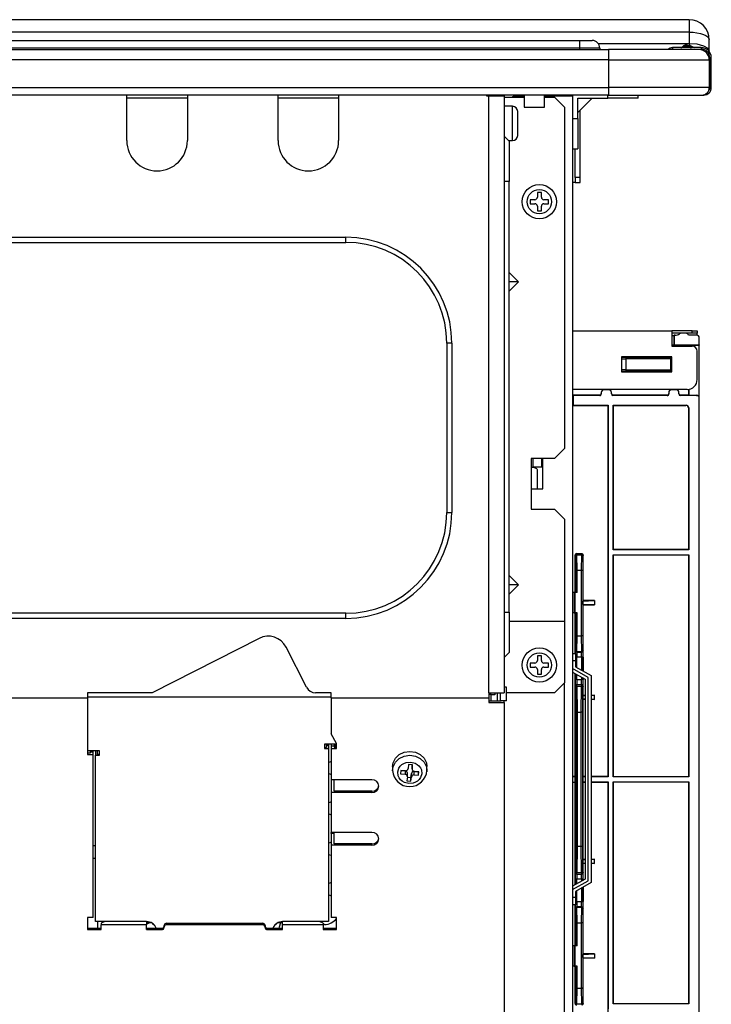
# Model space of a CAD drawing. Extents: x 0 to 410, y 10 to 297.
# Drawn here: x 252 to 271, y 122 to 150 of the extents above; entities that cross this region are included whole.
import ezdxf

# ---------------------------------------------------------------- set-up
doc = ezdxf.new("R2010")
doc.units = 0
doc.layers.add('DEFAULT_1', color=7, linetype='CONTINUOUS')

msp = doc.modelspace()

# ---------------------------------------------------------------- linework, layer by layer
at = {"layer": 'DEFAULT_1'}
for p, q in [((270.47442, 149.72878), (186.04585, 149.72878)), ((270.47442, 149.72858), (270.47442, 149.72878)), ((270.47442, 149.72878), (270.47442, 149.37713)), ((270.47442, 149.37713), (186.04585, 149.37713)), ((232.12913, 149.14087), (267.37199, 149.14087)), ((267.37199, 149.14087), (267.72913, 149.14087)), ((267.37199, 149.14087), (267.37199, 148.92659)), ((270.47442, 149.37713), (270.47442, 149.05752)), ((271.04585, 148.83774), (271.04585, 149.15735)), ((188.33156, 148.8817), (268.1887, 148.8817)), ((267.37199, 148.92659), (232.12913, 148.92659)), ((267.94342, 148.92659), (267.37199, 148.92659)), ((267.37199, 148.92659), (267.37199, 148.8817)), ((267.89876, 149.05752), (270.47442, 149.05752)), ((267.94342, 148.92659), (267.94342, 148.8817)), ((268.1887, 148.8817), (268.1887, 148.59598)), ((270.76013, 148.8817), (268.1887, 148.8817)), ((269.92675, 148.91934), (269.86231, 148.8817)), ((269.94727, 148.8817), (269.94836, 148.88233)), ((269.9988, 148.93884), (269.9988, 148.89598)), ((270.81728, 148.93884), (269.9988, 148.93884)), ((269.9988, 148.89598), (270.81728, 148.89598)), ((270.48054, 148.96741), (270.29686, 148.96741)), ((270.39483, 149.01027), (270.38258, 149.01027)), ((270.81728, 148.93884), (270.81728, 148.89598)), ((268.1887, 148.59598), (188.33156, 148.59598)), ((268.1887, 148.59598), (268.1887, 147.81027)), ((268.1887, 148.59598), (271.04585, 148.59598)), ((271.04585, 148.59598), (271.04585, 147.81027)), ((271.10299, 148.65313), (271.06013, 148.65313)), ((271.06013, 148.65313), (271.06013, 147.81027)), ((271.10299, 147.81027), (271.10299, 148.65313)), ((188.33156, 147.81027), (268.1887, 147.81027)), ((268.1887, 147.81027), (268.1887, 147.59598)), ((271.04585, 147.81027), (268.1887, 147.81027)), ((271.10299, 147.81027), (271.06013, 147.81027)), ((268.1887, 147.59598), (188.33156, 147.59598)), ((254.54585, 147.50578), (254.54585, 147.59598)), ((256.26013, 147.50578), (254.54585, 147.50578)), ((254.54585, 146.30578), (254.54585, 147.50578)), ((256.26013, 147.59598), (256.26013, 147.50578)), ((256.26013, 147.50578), (256.26013, 146.30578)), ((258.83156, 147.50578), (258.83156, 147.59598)), ((260.54585, 147.50578), (258.83156, 147.50578)), ((258.83156, 146.30578), (258.83156, 147.50578)), ((260.54585, 147.59598), (260.54585, 147.50578)), ((260.54585, 147.50578), (260.54585, 146.30578)), ((264.73156, 147.59598), (264.73156, 147.57721)), ((264.73156, 147.57721), (264.80299, 147.57721)), ((264.80299, 130.67721), (264.80299, 147.57721)), ((264.80299, 147.57721), (265.23156, 147.57721)), ((265.00299, 147.59598), (265.00299, 147.57721)), ((265.14585, 147.57721), (265.14585, 147.59598)), ((265.23156, 147.59598), (265.23156, 147.57721)), ((265.23156, 147.57721), (265.23156, 130.67721)), ((265.23156, 147.53435), (265.80299, 147.53435)), ((265.51727, 147.57721), (265.47442, 147.53435)), ((265.51727, 147.57721), (265.80299, 147.57721)), ((265.80299, 147.59598), (265.80299, 147.25313)), ((266.37442, 147.25313), (266.37442, 147.59598)), ((266.37442, 147.57721), (267.17442, 147.57721)), ((266.37442, 147.53435), (266.66013, 147.53435)), ((266.94584, 147.24864), (266.66013, 147.53435)), ((267.0887, 147.57721), (267.0887, 147.59598)), ((267.17442, 147.57721), (267.17442, 147.59598)), ((267.17442, 147.57721), (267.17442, 116.60578)), ((267.31728, 146.93435), (267.31728, 147.50578)), ((267.31728, 147.50578), (268.17442, 147.50578)), ((267.31728, 147.09914), (267.72392, 147.50578)), ((268.17442, 147.50578), (268.17442, 147.59598)), ((269.03156, 147.50578), (268.17442, 147.50578)), ((268.1887, 147.59598), (270.83156, 147.59598)), ((269.03156, 147.50578), (269.03156, 147.59598)), ((270.83156, 147.59598), (270.8887, 147.59598)), ((270.8887, 147.59598), (270.8887, 147.60374)), ((265.47442, 147.27721), (265.23156, 147.27721)), ((265.47442, 146.30578), (265.47442, 147.27721)), ((265.80299, 147.25313), (266.37442, 147.25313)), ((266.94584, 147.24864), (266.94584, 137.5915)), ((267.3887, 145.26288), (267.3887, 147.17057)), ((265.61727, 146.44864), (265.61727, 147.13435)), ((267.17442, 146.93435), (267.31728, 146.93435)), ((267.31728, 146.93435), (267.31728, 146.07721)), ((265.23156, 146.43435), (265.37442, 146.2915)), ((265.36013, 146.30578), (265.47442, 146.30578)), ((265.37442, 146.2915), (265.37442, 145.14864)), ((267.17442, 146.07721), (267.31728, 146.07721)), ((267.24585, 145.26288), (267.24585, 146.07721)), ((267.3887, 145.26288), (267.24585, 145.26288)), ((267.24585, 145.26288), (267.24585, 145.12002)), ((267.3887, 145.12002), (267.3887, 145.26288)), ((265.37442, 145.14864), (265.23156, 145.14864)), ((265.37442, 132.96293), (265.37442, 145.14864)), ((267.24585, 145.12002), (267.17442, 145.12002)), ((267.24585, 145.12002), (267.3887, 145.12002)), ((266.2887, 144.83435), (266.17442, 144.83435)), ((266.17442, 144.83435), (266.17442, 144.70578)), ((266.2887, 144.70578), (266.2887, 144.83435)), ((266.10299, 144.63435), (265.97442, 144.63435)), ((265.97442, 144.63435), (265.97442, 144.52007)), ((265.97442, 144.52007), (266.10299, 144.52007)), ((266.17442, 144.44864), (266.17442, 144.32007)), ((266.2887, 144.32007), (266.2887, 144.44864)), ((266.4887, 144.63435), (266.36013, 144.63435)), ((266.36013, 144.52007), (266.4887, 144.52007)), ((266.4887, 144.52007), (266.4887, 144.63435)), ((266.17442, 144.32007), (266.2887, 144.32007)), ((247.39606, 143.56986), (260.75278, 143.56986)), ((260.75278, 143.427), (260.75278, 143.56986)), ((247.39606, 143.427), (260.75278, 143.427)), ((265.63717, 142.30578), (265.37442, 142.56853)), ((265.37442, 142.04303), (265.63717, 142.30578)), ((265.63717, 142.30578), (265.37442, 142.30578)), ((267.17442, 140.9187), (269.98698, 140.9187)), ((269.98698, 140.9187), (269.98698, 140.49013)), ((270.55841, 140.9187), (269.98698, 140.9187)), ((270.55841, 140.85442), (269.98698, 140.85442)), ((269.98698, 140.79289), (270.0411, 140.79289)), ((270.04608, 140.79788), (270.0411, 140.79289)), ((270.0411, 140.79289), (270.0411, 140.51641)), ((270.04608, 140.79788), (270.04608, 140.52139)), ((270.07469, 140.79788), (270.04608, 140.79788)), ((270.38525, 140.85224), (270.24239, 140.85224)), ((270.68895, 140.79788), (270.45461, 140.79788)), ((270.55841, 140.85442), (270.55841, 140.9187)), ((270.55841, 140.9187), (270.70127, 140.9187)), ((270.70127, 140.85442), (270.55841, 140.85442)), ((270.70127, 140.9187), (270.70127, 140.85442)), ((270.70127, 140.79681), (270.70127, 140.85442)), ((263.60992, 140.56986), (263.60992, 135.78456)), ((263.75278, 140.56986), (263.60992, 140.56986)), ((263.75278, 140.56986), (263.75278, 135.78456)), ((270.0411, 140.51641), (269.98698, 140.51641)), ((270.46343, 140.50095), (269.98698, 140.50095)), ((269.98698, 140.49013), (270.55841, 140.49013)), ((270.04608, 140.52139), (270.0411, 140.51641)), ((270.04608, 140.52139), (270.76037, 140.52139)), ((270.46343, 140.50095), (270.47889, 140.51641)), ((270.46343, 140.49013), (270.46343, 140.50095)), ((270.47889, 140.51641), (270.75538, 140.51641)), ((270.47889, 140.49013), (270.47889, 140.51641)), ((270.76037, 140.52139), (270.75538, 140.51641)), ((270.75538, 139.04854), (270.75538, 140.51641)), ((270.76037, 140.52139), (270.76037, 140.72646)), ((269.98698, 140.19013), (268.55841, 140.19013)), ((268.55841, 140.19013), (268.55841, 139.76156)), ((268.57845, 140.19013), (268.57845, 140.18786)), ((268.57845, 140.18786), (268.59123, 140.17507)), ((268.77772, 140.18786), (268.57845, 140.18786)), ((268.77772, 140.18786), (268.77772, 140.19013)), ((268.77772, 140.18162), (268.77772, 140.18786)), ((269.07772, 140.18162), (268.77772, 140.18162)), ((269.07772, 140.19013), (269.07772, 140.18786)), ((269.07772, 140.18786), (269.07772, 140.18162)), ((269.42057, 140.18786), (269.07772, 140.18786)), ((269.42057, 140.18786), (269.42057, 140.19013)), ((269.42057, 140.18162), (269.42057, 140.18786)), ((269.72058, 140.18162), (269.42057, 140.18162)), ((269.72058, 140.19013), (269.72058, 140.18786)), ((269.72058, 140.18786), (269.72058, 140.18162)), ((269.91985, 140.18786), (269.72058, 140.18786)), ((269.90322, 140.17123), (269.91985, 140.18786)), ((269.91985, 140.18786), (269.91985, 140.19013)), ((269.98698, 139.76156), (269.98698, 140.19013)), ((270.70127, 139.54727), (270.70127, 140.34727)), ((268.677, 140.13051), (268.677, 139.8181)), ((269.94526, 140.1283), (268.677, 140.13051)), ((268.68127, 140.17337), (269.90322, 140.17123)), ((269.9627, 140.14501), (269.94526, 140.12757)), ((269.94526, 140.12757), (269.94526, 140.1283)), ((269.94526, 140.12757), (269.94526, 139.82104)), ((269.9627, 139.80361), (269.9627, 140.14501)), ((269.9627, 140.14501), (269.98698, 140.14501)), ((268.55841, 139.76156), (269.98698, 139.76156)), ((268.59123, 139.77354), (268.57925, 139.76156)), ((268.677, 139.8181), (269.94526, 139.82031)), ((269.90322, 139.77738), (268.68127, 139.77525)), ((268.77772, 139.76699), (269.07772, 139.76699)), ((268.77772, 139.76156), (268.77772, 139.76699)), ((269.07772, 139.76699), (269.07772, 139.76156)), ((269.42057, 139.76699), (269.72058, 139.76699)), ((269.42057, 139.76156), (269.42057, 139.76699)), ((269.72058, 139.76699), (269.72058, 139.76156)), ((269.91904, 139.76156), (269.90322, 139.77738)), ((269.94526, 139.82031), (269.94526, 139.82104)), ((269.94526, 139.82104), (269.9627, 139.80361)), ((269.9627, 139.80361), (269.98698, 139.80361)), ((270.41555, 139.26156), (267.17442, 139.26156)), ((267.17442, 139.10762), (267.94413, 139.10762)), ((267.17442, 139.09714), (267.18698, 139.09714)), ((267.18698, 139.09316), (267.18698, 139.09714)), ((267.18698, 139.09316), (267.18698, 138.81742)), ((267.94413, 139.09316), (267.18698, 139.09316)), ((267.94413, 139.09316), (267.94413, 139.10762)), ((267.98699, 139.17905), (267.98699, 139.13602)), ((268.20128, 139.25048), (268.05842, 139.25048)), ((268.2727, 139.13602), (268.2727, 139.17905)), ((268.31556, 139.10762), (268.31556, 139.09316)), ((268.31556, 139.10762), (269.85538, 139.10762)), ((269.85538, 139.09316), (268.31556, 139.09316)), ((269.85538, 139.09316), (269.85538, 139.10762)), ((269.89824, 139.17905), (269.89824, 139.13602)), ((270.11252, 139.25048), (269.96967, 139.25048)), ((270.18395, 139.13602), (270.18395, 139.17905)), ((270.22681, 139.10762), (270.22681, 139.09316)), ((270.22681, 139.10762), (270.46967, 139.10762)), ((270.68916, 139.09316), (270.22681, 139.09316)), ((270.46967, 139.10762), (270.46967, 139.26673)), ((270.46967, 139.10762), (270.47889, 139.09839)), ((270.47889, 139.09839), (270.47889, 139.26867)), ((270.47889, 139.09839), (270.68392, 139.09839)), ((270.68642, 139.0959), (270.68392, 139.09839)), ((270.68642, 139.0959), (270.68916, 139.09316)), ((270.73694, 139.07497), (270.73445, 139.07746)), ((270.73968, 139.07222), (270.73694, 139.07497)), ((267.17442, 138.81343), (267.18698, 138.81343)), ((267.17442, 138.80994), (268.16974, 138.80994)), ((267.18698, 138.81742), (268.17722, 138.81742)), ((267.18698, 138.81742), (267.18698, 138.81343)), ((268.16974, 138.80994), (268.17722, 138.81742)), ((268.16974, 138.80994), (268.16974, 128.30609)), ((268.17722, 138.81742), (268.17722, 128.29861)), ((268.32008, 134.72718), (268.32008, 138.81742)), ((268.32008, 138.81742), (270.39152, 138.81742)), ((268.32008, 138.81742), (268.32756, 138.80994)), ((268.32756, 138.80994), (270.38404, 138.80994)), ((268.32756, 134.73466), (268.32756, 138.80994)), ((270.38404, 138.80994), (270.39152, 138.81742)), ((270.76062, 118.48212), (270.76062, 139.02169)), ((270.46294, 138.746), (270.45546, 138.73852)), ((270.45546, 138.73852), (270.45546, 134.73466)), ((270.46294, 138.746), (270.46294, 134.72718)), ((266.66013, 137.30578), (266.94584, 137.5915)), ((266.66013, 137.30578), (266.00299, 137.30578)), ((266.00299, 137.30578), (266.00299, 137.05578)), ((266.04585, 137.30578), (266.04585, 137.05351)), ((266.30299, 137.07721), (266.30299, 137.30578)), ((266.33156, 136.44864), (266.33156, 137.30578)), ((266.00299, 137.05578), (266.00299, 136.44864)), ((266.04585, 137.07721), (266.30299, 137.07721)), ((266.17442, 136.44864), (266.17442, 136.98435)), ((266.00299, 136.44864), (266.00299, 135.87721)), ((266.00299, 136.44864), (266.15145, 136.44864)), ((266.15145, 136.44864), (266.33156, 136.44864)), ((263.60992, 135.78456), (263.75278, 135.78456)), ((266.00299, 135.87721), (266.66013, 135.87721)), ((266.66013, 135.87721), (266.94584, 135.5915)), ((266.94584, 135.5915), (266.94584, 132.6915)), ((267.29649, 134.58094), (267.28602, 134.61585)), ((267.28602, 134.61585), (267.4318, 134.61585)), ((267.4318, 134.61585), (267.42133, 134.58094)), ((268.32756, 134.73466), (268.32008, 134.72718)), ((270.46294, 134.72718), (268.32008, 134.72718)), ((270.45546, 134.73466), (268.32756, 134.73466)), ((270.46294, 134.72718), (270.45546, 134.73466)), ((267.24317, 133.5129), (267.24317, 134.57299)), ((267.24317, 134.57299), (267.25354, 134.5384)), ((267.25354, 134.5384), (267.25566, 134.12736)), ((267.29858, 134.14489), (267.29633, 134.58094)), ((267.29633, 134.58094), (267.29649, 134.58094)), ((267.29649, 134.58094), (267.42133, 134.58094)), ((267.42149, 134.58094), (267.41924, 134.14489)), ((267.46428, 134.5384), (267.46216, 134.12736)), ((267.47465, 134.57299), (267.46428, 134.5384)), ((267.47465, 133.28664), (267.47465, 134.57299)), ((268.32008, 134.58432), (270.46294, 134.58432)), ((268.32008, 128.29861), (268.32008, 134.58432)), ((268.32756, 134.57684), (268.32008, 134.58432)), ((270.45546, 134.57684), (268.32756, 134.57684)), ((268.32756, 128.29861), (268.32756, 134.57684)), ((270.46294, 134.58432), (270.45546, 134.57684)), ((270.45546, 134.57684), (270.45546, 128.29861)), ((270.46294, 134.58432), (270.46294, 128.29861)), ((267.25566, 134.12736), (267.25566, 133.5129)), ((267.29851, 133.5129), (267.29851, 134.14489)), ((267.29858, 134.14489), (267.41924, 134.14489)), ((267.41931, 134.14489), (267.41931, 132.28453)), ((267.46216, 134.12736), (267.46216, 132.30207)), ((265.63717, 133.73435), (265.37442, 133.9971)), ((265.63717, 133.73435), (265.37442, 133.73435)), ((265.37442, 133.47161), (265.63717, 133.73435)), ((267.21864, 133.5129), (267.17442, 133.5129)), ((267.21864, 133.5129), (267.21864, 132.94147)), ((267.24895, 133.5129), (267.21864, 133.5129)), ((267.24895, 132.94147), (267.24895, 133.5129)), ((267.29851, 133.5129), (267.24895, 133.5129)), ((267.46223, 133.27422), (267.47465, 133.28664)), ((267.46223, 133.27422), (267.79069, 133.28664)), ((267.46223, 133.18014), (267.46223, 133.27422)), ((267.79069, 133.28664), (267.47465, 133.28664)), ((267.79069, 133.28664), (267.79069, 133.16772)), ((265.23156, 132.96293), (265.37442, 132.96293)), ((265.37442, 132.96293), (265.37442, 131.82007)), ((267.21864, 132.94147), (267.17442, 132.94147)), ((267.21864, 132.94147), (267.24895, 132.94147)), ((267.24317, 131.7915), (267.24317, 132.94147)), ((267.29851, 132.94147), (267.24895, 132.94147)), ((267.25566, 132.94147), (267.25566, 132.30207)), ((267.29851, 132.28453), (267.29851, 132.94147)), ((267.47465, 133.16772), (267.46223, 133.18014)), ((267.79069, 133.16772), (267.46223, 133.18014)), ((267.47465, 131.29189), (267.47465, 133.16772)), ((267.47465, 133.16772), (267.79069, 133.16772)), ((260.75278, 132.92742), (247.39606, 132.92742)), ((260.75278, 132.78456), (247.39606, 132.78456)), ((260.75278, 132.78456), (260.75278, 132.92742)), ((266.94584, 132.6915), (265.37442, 132.6915)), ((266.94584, 132.6915), (266.94584, 130.96292)), ((258.29098, 132.21779), (255.26743, 130.67721)), ((267.25566, 132.30207), (267.25354, 131.89103)), ((267.29633, 131.84848), (267.29858, 132.28453)), ((267.41924, 132.28453), (267.29858, 132.28453)), ((267.41924, 132.28453), (267.42149, 131.84848)), ((267.46216, 132.30207), (267.46428, 131.89103)), ((259.63779, 130.83321), (259.05955, 131.96806)), ((265.37442, 131.82007), (265.23156, 131.67721)), ((267.25354, 131.89103), (267.24839, 131.87383)), ((267.29124, 131.83098), (267.29649, 131.84848)), ((267.29124, 131.83098), (267.42658, 131.83098)), ((267.29633, 131.84848), (267.29649, 131.84848)), ((267.29649, 131.84848), (267.42133, 131.84848)), ((267.42133, 131.84848), (267.42658, 131.83098)), ((267.46428, 131.89103), (267.46943, 131.87383)), ((266.2887, 131.72007), (266.17442, 131.72007)), ((266.17442, 131.72007), (266.17442, 131.5915)), ((266.2887, 131.5915), (266.2887, 131.72007)), ((267.17442, 131.7915), (267.26013, 131.7915)), ((267.26013, 131.57721), (267.17442, 131.57721)), ((267.26013, 131.7915), (267.26013, 131.57721)), ((267.29029, 131.68815), (267.26013, 131.68815)), ((267.26013, 131.57721), (267.26013, 131.41297)), ((267.42753, 131.68815), (267.29029, 131.68815)), ((267.29029, 131.39595), (267.29029, 131.68815)), ((267.47039, 131.68815), (267.42753, 131.68815)), ((267.42753, 131.68815), (267.42753, 131.31849)), ((267.47039, 131.68815), (267.47039, 131.2943)), ((266.10299, 131.52007), (265.97442, 131.52007)), ((265.97442, 131.52007), (265.97442, 131.40578)), ((265.97442, 131.40578), (266.10299, 131.40578)), ((266.17442, 131.33435), (266.17442, 131.20578)), ((266.2887, 131.20578), (266.2887, 131.33435)), ((266.4887, 131.52007), (266.36013, 131.52007)), ((266.36013, 131.40578), (266.4887, 131.40578)), ((266.4887, 131.40578), (266.4887, 131.52007)), ((267.61727, 131.11297), (267.17442, 131.36293)), ((267.17442, 131.2645), (267.53156, 131.06293)), ((267.26013, 131.41297), (267.70299, 131.16302)), ((266.17442, 131.20578), (266.2887, 131.20578)), ((267.24317, 128.30609), (267.24317, 131.2257)), ((267.24743, 131.22329), (267.24743, 131.05193)), ((267.29029, 131.05193), (267.24743, 131.05193)), ((267.29029, 131.05193), (267.29029, 131.1991)), ((267.29029, 131.05193), (267.42753, 131.05193)), ((267.42753, 131.12164), (267.42753, 131.05193)), ((267.47039, 131.05193), (267.42753, 131.05193)), ((267.47039, 131.09745), (267.47039, 131.05193)), ((267.47465, 130.60807), (267.47465, 131.09504)), ((267.53156, 131.06293), (267.53156, 125.40578)), ((267.61727, 125.35574), (267.61727, 131.11297)), ((267.70299, 131.16302), (267.70299, 125.30569)), ((265.30299, 130.83435), (265.23156, 130.83435)), ((265.30299, 130.67721), (265.30299, 130.83435)), ((266.94584, 130.96292), (266.66013, 130.67721)), ((266.94584, 119.47721), (266.94584, 130.96292)), ((267.24839, 130.86624), (267.26327, 130.81663)), ((267.26327, 130.81663), (267.26688, 130.11489)), ((267.29124, 130.90909), (267.42658, 130.90909)), ((267.30621, 130.85918), (267.29124, 130.90909)), ((267.3098, 130.13242), (267.30606, 130.85918)), ((267.30606, 130.85918), (267.30621, 130.85918)), ((267.4116, 130.85918), (267.30621, 130.85918)), ((267.41176, 130.85918), (267.40802, 130.13242)), ((267.42658, 130.90909), (267.4116, 130.85918)), ((267.45455, 130.81663), (267.45094, 130.11489)), ((267.46943, 130.86624), (267.45455, 130.81663)), ((191.71728, 130.53435), (253.43156, 130.53435)), ((255.26743, 130.67721), (253.43156, 130.67721)), ((253.43156, 130.67721), (253.43156, 130.53435)), ((253.43156, 130.56349), (260.33156, 130.56349)), ((253.43156, 130.53435), (253.43156, 128.93054)), ((260.33156, 130.67721), (259.89236, 130.67721)), ((260.33156, 130.53435), (260.33156, 130.67721)), ((260.33156, 130.53435), (264.80299, 130.53435)), ((260.33156, 130.53435), (260.33156, 129.51368)), ((264.80299, 130.67721), (264.80299, 130.53435)), ((264.80299, 130.67721), (265.23156, 130.67721)), ((264.80299, 130.63435), (264.86013, 130.63435)), ((264.80299, 130.53435), (264.80299, 130.40707)), ((264.80299, 130.44598), (265.14585, 130.44598)), ((264.86013, 130.63435), (264.86013, 130.67721)), ((264.86013, 130.63435), (264.86013, 130.44598)), ((264.97442, 130.62007), (264.86013, 130.62007)), ((264.97442, 130.67721), (264.97442, 130.62007)), ((265.04585, 130.44598), (265.04585, 130.67721)), ((265.13156, 130.44598), (265.13156, 130.67721)), ((265.23156, 130.44598), (265.14585, 130.44598)), ((265.23156, 130.40707), (265.23156, 130.44598)), ((265.30299, 130.44598), (265.23156, 130.44598)), ((266.66013, 130.67721), (265.30299, 130.67721)), ((265.30299, 130.44598), (265.30299, 130.67721)), ((267.45867, 130.59209), (267.47465, 130.60807)), ((267.53156, 130.59554), (267.45867, 130.59209)), ((267.45867, 130.59209), (267.45867, 130.50513)), ((267.47465, 130.48915), (267.45867, 130.50513)), ((267.45867, 130.50513), (267.53156, 130.50168)), ((267.47465, 130.60807), (267.53156, 130.60807)), ((267.47465, 128.30609), (267.47465, 130.48915)), ((267.53156, 130.48915), (267.47465, 130.48915)), ((267.79625, 130.60807), (267.70299, 130.60365)), ((267.70299, 130.60807), (267.79625, 130.60807)), ((267.70299, 130.49356), (267.79625, 130.48915)), ((267.79625, 130.48915), (267.70299, 130.48915)), ((267.79625, 130.48915), (267.79625, 130.60807)), ((264.80299, 130.40707), (265.23156, 130.40707)), ((265.23156, 130.40707), (265.23156, 119.12251)), ((267.26688, 130.11489), (267.26688, 126.33947)), ((267.30974, 126.32194), (267.30974, 130.13242)), ((267.3098, 130.13242), (267.40802, 130.13242)), ((267.40808, 130.13242), (267.40808, 126.32194)), ((267.45094, 130.11489), (267.45094, 126.33947)), ((260.4887, 129.23888), (260.33156, 129.51368)), ((253.77442, 129.03605), (253.43156, 129.03605)), ((253.50299, 129.03605), (253.50299, 129.00188)), ((253.5887, 129.00188), (253.5887, 129.03605)), ((253.66013, 129.03605), (253.66013, 128.90877)), ((253.71728, 128.93471), (253.71728, 129.03605)), ((253.77442, 128.90877), (253.77442, 129.03605)), ((260.14584, 129.22698), (260.14584, 129.0997)), ((260.44585, 129.22698), (260.14584, 129.22698)), ((260.20299, 129.12564), (260.14584, 129.12564)), ((260.14584, 129.0997), (260.26013, 129.0997)), ((260.20299, 129.18401), (260.20299, 129.22698)), ((260.20299, 129.18401), (260.20299, 129.12564)), ((260.26013, 129.18401), (260.20299, 129.18401)), ((260.26013, 129.22698), (260.26013, 129.18401)), ((260.26013, 129.18401), (260.26013, 129.0997)), ((260.26013, 129.0997), (260.26013, 124.19916)), ((260.33156, 129.22698), (260.33156, 129.17021)), ((260.41728, 129.17021), (260.33156, 129.17021)), ((260.33156, 129.17021), (260.33156, 129.09887)), ((260.33156, 129.09887), (260.33156, 128.21243)), ((260.33156, 129.09887), (260.4887, 129.09887)), ((260.41728, 129.22698), (260.41728, 129.17021)), ((260.41728, 129.17021), (260.41728, 129.13778)), ((260.41728, 129.13778), (260.4887, 129.13778)), ((260.4887, 129.09887), (260.4887, 129.23888)), ((253.50299, 128.96945), (253.43156, 128.96945)), ((253.43156, 128.93054), (253.5887, 128.93054)), ((253.50299, 129.00188), (253.50299, 128.96945)), ((253.50299, 129.00188), (253.5887, 129.00188)), ((253.5887, 128.93054), (253.5887, 129.00188)), ((253.5887, 124.31745), (253.5887, 128.93054)), ((253.66013, 124.19916), (253.66013, 128.90877)), ((253.66013, 128.90877), (253.77442, 128.90877)), ((253.77442, 128.93471), (253.71728, 128.93471)), ((262.07442, 128.58687), (262.07442, 128.47661)), ((262.07459, 128.4652), (262.07442, 128.47661)), ((262.30873, 128.48182), (262.29908, 128.38035)), ((262.30826, 128.47694), (262.4272, 128.46797)), ((262.43684, 128.47215), (262.30873, 128.48182)), ((262.52489, 128.64435), (262.51404, 128.5302)), ((262.63877, 128.63576), (262.52489, 128.64435)), ((262.62766, 128.61352), (262.62792, 128.61889)), ((262.62766, 128.61352), (262.62766, 128.51624)), ((262.62792, 128.61889), (262.62959, 128.63645)), ((262.62792, 128.52161), (262.63877, 128.63576)), ((262.62792, 128.52161), (262.62792, 128.61889)), ((263.04584, 128.47661), (263.04412, 128.4401)), ((263.04584, 128.47661), (263.04584, 128.58687)), ((261.4887, 128.21243), (260.33156, 128.21243)), ((260.33156, 128.21243), (260.33156, 127.85602)), ((260.41728, 127.89494), (260.41728, 128.21243)), ((262.29908, 128.38035), (262.4272, 128.37069)), ((262.4272, 128.46797), (262.4272, 128.37069)), ((262.49235, 128.3019), (262.4815, 128.18775)), ((262.49068, 128.28434), (262.59538, 128.27645)), ((262.4926, 128.30727), (262.4926, 128.40455)), ((262.59538, 128.27645), (262.60623, 128.39059)), ((262.59538, 128.17916), (262.60623, 128.29331)), ((262.59538, 128.17916), (262.59538, 128.27645)), ((262.60623, 128.39059), (262.60623, 128.29331)), ((262.68342, 128.35136), (262.68342, 128.44864)), ((262.68342, 128.44864), (262.81154, 128.43898)), ((262.68342, 128.35136), (262.81154, 128.34169)), ((262.82118, 128.44316), (262.69307, 128.45283)), ((262.81154, 128.43898), (262.812, 128.44385)), ((262.81154, 128.34169), (262.82118, 128.44316)), ((262.81154, 128.34169), (262.81154, 128.43898)), ((267.24317, 128.30609), (267.17442, 128.30609)), ((267.24421, 128.3026), (267.17442, 128.3026)), ((267.24421, 128.3026), (267.24317, 128.30609)), ((267.24421, 128.15176), (267.24421, 128.3026)), ((267.47465, 128.30609), (267.47241, 128.29861)), ((267.47241, 128.15575), (267.47241, 128.29861)), ((267.53156, 128.29861), (267.47241, 128.29861)), ((267.53156, 128.30609), (267.47465, 128.30609)), ((268.16974, 128.30609), (267.70299, 128.30609)), ((268.17722, 128.29861), (267.70299, 128.29861)), ((268.17722, 128.29861), (268.16974, 128.30609)), ((270.46294, 128.29861), (268.32008, 128.29861)), ((262.4815, 128.18775), (262.59538, 128.17916)), ((267.17442, 128.15176), (267.24421, 128.15176)), ((267.17442, 128.14827), (267.24317, 128.14827)), ((267.24317, 128.14827), (267.24421, 128.15176)), ((267.24317, 125.24301), (267.24317, 128.14827)), ((267.47241, 128.15575), (267.47465, 128.14827)), ((267.47241, 128.15575), (267.53156, 128.15575)), ((267.47465, 125.96521), (267.47465, 128.14827)), ((267.47465, 128.14827), (267.53156, 128.14827)), ((267.70299, 128.15575), (268.17722, 128.15575)), ((267.70299, 128.14827), (268.16974, 128.14827)), ((268.17722, 128.15575), (268.16974, 128.14827)), ((268.16974, 128.14827), (268.16974, 116.42996)), ((268.17722, 128.15575), (268.17722, 121.72718)), ((268.32008, 128.15575), (270.46294, 128.15575)), ((268.32008, 121.87004), (268.32008, 128.15575)), ((268.32756, 121.87752), (268.32756, 128.15575)), ((270.45546, 128.15575), (270.45546, 121.87752)), ((270.46294, 128.15575), (270.46294, 121.87004)), ((260.33156, 127.85602), (260.33156, 126.72317)), ((261.4887, 127.85602), (260.33156, 127.85602)), ((261.4887, 127.89494), (260.41728, 127.89494)), ((261.4887, 127.85602), (261.4887, 127.89494)), ((261.4887, 126.72317), (260.33156, 126.72317)), ((260.33156, 126.69753), (260.33156, 126.72317)), ((260.41728, 126.69753), (260.33156, 126.69753)), ((260.33156, 126.69753), (260.33156, 126.36677)), ((260.41728, 126.40568), (260.41728, 126.72317)), ((253.66013, 126.34864), (253.5887, 126.34864)), ((260.33156, 126.36677), (260.33156, 124.31745)), ((261.4887, 126.36677), (260.33156, 126.36677)), ((261.4887, 126.40568), (260.41728, 126.40568)), ((261.4887, 126.36677), (261.4887, 126.40568)), ((267.26688, 126.33947), (267.26327, 125.63773)), ((267.30606, 125.59519), (267.3098, 126.32194)), ((267.40802, 126.32194), (267.3098, 126.32194)), ((267.40802, 126.32194), (267.41176, 125.59519)), ((267.45094, 126.33947), (267.45455, 125.63773)), ((253.66013, 125.98415), (253.5887, 125.98415)), ((267.45867, 125.94923), (267.47465, 125.96521)), ((267.53156, 125.95268), (267.45867, 125.94923)), ((267.45867, 125.94923), (267.45867, 125.86227)), ((267.47465, 125.84629), (267.45867, 125.86227)), ((267.45867, 125.86227), (267.53156, 125.85882)), ((267.47465, 125.96521), (267.53156, 125.96521)), ((267.47465, 125.37366), (267.47465, 125.84629)), ((267.53156, 125.84629), (267.47465, 125.84629)), ((267.79625, 125.96521), (267.70299, 125.9608)), ((267.70299, 125.96521), (267.79625, 125.96521)), ((267.70299, 125.85071), (267.79625, 125.84629)), ((267.79625, 125.84629), (267.70299, 125.84629)), ((267.79625, 125.84629), (267.79625, 125.96521)), ((267.26327, 125.63773), (267.24839, 125.58812)), ((267.29124, 125.54527), (267.30621, 125.59519)), ((267.29124, 125.54527), (267.42658, 125.54527)), ((267.30606, 125.59519), (267.30621, 125.59519)), ((267.30621, 125.59519), (267.4116, 125.59519)), ((267.41176, 125.59519), (267.4116, 125.59519)), ((267.4116, 125.59519), (267.42658, 125.54527)), ((267.45455, 125.63773), (267.46943, 125.58812)), ((267.53156, 125.40578), (267.17442, 125.20421)), ((267.17442, 125.10578), (267.61727, 125.35574)), ((267.29029, 125.40243), (267.24743, 125.40243)), ((267.24743, 125.40243), (267.24743, 125.24542)), ((267.70299, 125.30569), (267.26013, 125.05574)), ((267.42753, 125.40243), (267.29029, 125.40243)), ((267.29029, 125.2696), (267.29029, 125.40243)), ((267.47039, 125.40243), (267.42753, 125.40243)), ((267.42753, 125.40243), (267.42753, 125.34707)), ((267.42753, 125.15022), (267.42753, 124.76621)), ((267.47039, 125.40243), (267.47039, 125.37126)), ((267.47039, 125.17441), (267.47039, 124.76621)), ((267.47465, 123.28664), (267.47465, 125.17681)), ((267.17442, 124.8915), (267.26013, 124.8915)), ((267.26013, 125.05574), (267.26013, 124.8915)), ((267.26013, 124.8915), (267.26013, 124.67721)), ((267.29029, 124.76621), (267.29029, 125.07275)), ((267.26013, 124.67721), (267.17442, 124.67721)), ((267.24317, 123.51289), (267.24317, 124.67721)), ((267.24839, 124.58053), (267.25354, 124.56333)), ((267.29029, 124.76621), (267.26013, 124.76621)), ((267.29029, 124.76621), (267.42753, 124.76621)), ((267.42658, 124.62338), (267.29124, 124.62338)), ((267.29649, 124.60588), (267.29124, 124.62338)), ((267.29858, 124.16983), (267.29633, 124.60588)), ((267.29649, 124.60588), (267.42133, 124.60588)), ((267.42149, 124.60588), (267.41924, 124.16983)), ((267.42658, 124.62338), (267.42133, 124.60588)), ((267.42753, 124.76621), (267.47039, 124.76621)), ((267.46943, 124.58053), (267.46428, 124.56333)), ((253.5887, 124.31745), (253.43156, 124.31745)), ((253.43156, 124.31745), (253.43156, 123.97378)), ((260.4887, 124.31745), (260.33156, 124.31745)), ((260.4887, 123.97378), (260.4887, 124.31745)), ((267.25354, 124.56333), (267.25566, 124.15229)), ((267.46428, 124.56333), (267.46216, 124.15229)), ((255.10299, 124.19916), (253.66013, 124.19916)), ((253.72422, 124.01269), (253.72422, 124.19916)), ((253.9196, 124.19916), (253.81727, 124.15271)), ((253.81727, 124.15271), (253.81727, 124.11379)), ((253.81727, 123.97378), (253.81727, 124.11379)), ((255.10299, 124.11379), (253.81727, 124.11379)), ((255.10299, 124.19916), (255.10299, 124.11379)), ((255.10299, 124.17362), (255.22772, 124.17362)), ((255.10299, 123.97378), (255.10299, 124.11379)), ((255.27404, 124.1485), (255.33185, 124.09699)), ((255.60299, 124.05015), (255.60299, 124.08906)), ((255.60299, 124.03742), (255.60299, 124.05015)), ((255.67442, 124.15271), (255.67442, 124.11379)), ((255.67442, 124.15271), (258.3887, 124.15271)), ((258.3887, 124.11379), (255.67442, 124.11379)), ((258.3887, 124.11379), (258.3887, 124.15271)), ((258.46013, 124.08906), (258.46013, 124.05015)), ((258.46013, 124.03742), (258.46013, 124.05015)), ((258.73128, 124.09699), (258.78908, 124.1485)), ((258.8354, 124.17362), (258.96013, 124.17362)), ((260.26013, 124.19916), (258.96013, 124.19916)), ((258.96013, 124.11379), (258.96013, 124.19916)), ((258.96013, 123.97378), (258.96013, 124.11379)), ((260.10299, 124.11379), (258.96013, 124.11379)), ((260.10299, 124.15271), (260.00066, 124.19916)), ((260.10299, 124.15271), (260.10299, 124.11379)), ((260.14584, 124.12007), (260.10299, 124.12222)), ((260.10299, 124.11379), (260.10299, 123.97378)), ((267.25566, 124.15229), (267.25566, 123.51289)), ((267.29851, 123.51289), (267.29851, 124.16983)), ((267.29858, 124.16983), (267.41924, 124.16983)), ((267.41931, 124.16983), (267.41931, 122.30947)), ((267.46216, 124.15229), (267.46216, 122.327)), ((253.43156, 124.01269), (253.81727, 124.01269)), ((253.43156, 123.97378), (253.81727, 123.97378)), ((255.10299, 124.01269), (255.53156, 124.01269)), ((255.10299, 123.97378), (255.53156, 123.97378)), ((255.53156, 123.97378), (255.53156, 124.01269)), ((258.53156, 124.01269), (258.53156, 123.97378)), ((258.53156, 124.01269), (258.96013, 124.01269)), ((258.53156, 123.97378), (258.96013, 123.97378)), ((260.10299, 124.01269), (260.4887, 124.01269)), ((260.10299, 123.97378), (260.4887, 123.97378)), ((267.21864, 123.51289), (267.17442, 123.51289)), ((267.21864, 123.51289), (267.21864, 122.94147)), ((267.24895, 123.51289), (267.21864, 123.51289)), ((267.24895, 122.94147), (267.24895, 123.51289)), ((267.29851, 123.51289), (267.24895, 123.51289)), ((267.46223, 123.27422), (267.47465, 123.28664)), ((267.46223, 123.27422), (267.79069, 123.28664)), ((267.46223, 123.18015), (267.46223, 123.27422)), ((267.79069, 123.28664), (267.47465, 123.28664)), ((267.79069, 123.28664), (267.79069, 123.16772)), ((267.21864, 122.94147), (267.17442, 122.94147)), ((267.21864, 122.94147), (267.24895, 122.94147)), ((267.24317, 121.88137), (267.24317, 122.94147)), ((267.29851, 122.94147), (267.24895, 122.94147)), ((267.25566, 122.94147), (267.25566, 122.327)), ((267.29851, 122.30947), (267.29851, 122.94147)), ((267.47465, 123.16772), (267.46223, 123.18015)), ((267.46223, 123.18015), (267.79069, 123.16772)), ((267.47465, 121.88137), (267.47465, 123.16772)), ((267.79069, 123.16772), (267.47465, 123.16772)), ((267.25566, 122.327), (267.25354, 121.91596)), ((267.29633, 121.87342), (267.29858, 122.30947)), ((267.41924, 122.30947), (267.29858, 122.30947)), ((267.41924, 122.30947), (267.42149, 121.87342)), ((267.46216, 122.327), (267.46428, 121.91596)), ((267.25354, 121.91596), (267.24317, 121.88137)), ((267.28602, 121.83851), (267.29649, 121.87342)), ((267.29633, 121.87342), (267.29649, 121.87342)), ((267.29649, 121.87342), (267.42133, 121.87342)), ((267.42133, 121.87342), (267.4318, 121.83851)), ((267.46428, 121.91596), (267.47465, 121.88137)), ((268.32756, 121.87752), (268.32008, 121.87004)), ((270.46294, 121.87004), (268.32008, 121.87004)), ((270.45546, 121.87752), (268.32756, 121.87752)), ((270.46294, 121.87004), (270.45546, 121.87752))]:
    msp.add_line(p, q, dxfattribs=at)
for points in [[(270.47442, 149.37713), (270.5859, 149.37291), (270.6931, 149.3604), (270.79189, 149.34009), (270.87848, 149.31276), (270.94954, 149.27945), (271.00235, 149.24146), (271.03487, 149.20023), (271.04585, 149.15735)], [(269.92675, 148.91934), (269.92716, 148.91863), (269.92839, 148.91652), (269.93039, 148.9131), (269.93308, 148.9085), (269.93635, 148.90289), (269.94009, 148.89649), (269.94415, 148.88955), (269.94836, 148.88233)], [(270.47442, 149.05752), (270.47722, 149.0361), (270.48559, 149.01679), (270.49954, 148.99955), (270.61727, 148.93981), (270.61976, 148.93884)], [(270.47442, 149.05752), (270.6931, 149.04079), (270.87848, 148.99315), (271.00235, 148.92185), (271.04585, 148.83774)], [(268.79149, 140.19013), (268.78608, 140.18868), (268.77772, 140.18786)], [(269.06395, 140.19013), (269.06936, 140.18868), (269.07772, 140.18786)], [(269.43435, 140.19013), (269.42894, 140.18868), (269.42057, 140.18786)], [(269.7068, 140.19013), (269.71222, 140.18868), (269.72058, 140.18786)], [(266.17442, 136.98435), (266.17112, 136.99829), (266.16137, 137.01169), (266.14553, 137.02404), (266.12421, 137.03486), (266.09823, 137.04374), (266.06859, 137.05034), (266.03644, 137.05441), (266.00299, 137.05578)], [(267.29855, 134.14489), (267.29021, 134.14454), (267.28219, 134.14353), (267.27479, 134.14191), (267.2683, 134.13973), (267.26296, 134.13708), (267.25899, 134.13405), (267.25652, 134.13077), (267.25566, 134.12736)], [(267.46216, 134.12736), (267.4613, 134.13077), (267.45883, 134.13405), (267.45486, 134.13708), (267.44952, 134.13973), (267.44303, 134.14191), (267.43563, 134.14353), (267.42761, 134.14454), (267.41927, 134.14489)], [(267.29855, 132.28453), (267.29021, 132.28488), (267.28219, 132.28589), (267.27479, 132.28752), (267.2683, 132.2897), (267.26296, 132.29235), (267.25899, 132.29537), (267.25652, 132.29866), (267.25566, 132.30207)], [(267.46216, 132.30207), (267.4613, 132.29866), (267.45883, 132.29537), (267.45486, 132.29235), (267.44952, 132.2897), (267.44303, 132.28752), (267.43563, 132.28589), (267.42761, 132.28488), (267.41927, 132.28453)], [(267.30977, 130.13242), (267.30143, 130.13207), (267.29341, 130.13107), (267.28601, 130.12944), (267.27952, 130.12726), (267.27419, 130.12461), (267.2702, 130.12158), (267.26774, 130.1183), (267.26688, 130.11489)], [(267.45094, 130.11489), (267.45008, 130.1183), (267.44761, 130.12158), (267.44363, 130.12461), (267.4383, 130.12726), (267.43181, 130.12944), (267.42441, 130.13107), (267.41639, 130.13207), (267.40805, 130.13242)], [(260.44585, 129.22698), (260.47372, 129.22943), (260.4887, 129.23285)], [(262.07442, 128.58687), (262.0895, 128.69386), (262.15398, 128.82422), (262.26249, 128.92886), (262.40325, 128.99644), (262.561, 129.01964), (262.71867, 128.99594), (262.85915, 128.92791), (262.96723, 128.82292), (263.0312, 128.69235), (263.04584, 128.58687)], [(262.07442, 128.47661), (262.0895, 128.5836), (262.15398, 128.71397), (262.26249, 128.81861), (262.40325, 128.88619), (262.561, 128.90939), (262.71867, 128.88569), (262.85915, 128.81766), (262.96723, 128.71267), (263.0312, 128.5821), (263.04584, 128.47661)], [(260.33156, 128.73382), (260.29243, 128.71734), (260.26013, 128.70702)], [(262.2185, 128.43753), (262.25313, 128.54777), (262.29039, 128.60043), (262.33901, 128.64522), (262.39668, 128.68037), (262.46127, 128.70427), (262.58906, 128.71616), (262.71278, 128.6853), (262.77188, 128.6521), (262.82216, 128.60877), (262.86161, 128.5574), (262.88843, 128.49984), (262.90177, 128.38598), (262.86713, 128.27575), (262.82988, 128.22308), (262.78125, 128.17829), (262.72359, 128.14314), (262.65899, 128.11924), (262.53121, 128.10736), (262.40748, 128.13822), (262.34838, 128.17141), (262.29811, 128.21474), (262.25866, 128.26612), (262.23184, 128.32367), (262.2185, 128.43753)], [(260.26013, 128.39026), (260.29243, 128.37994), (260.33156, 128.36345)], [(260.33156, 127.59097), (260.29243, 127.57449), (260.26013, 127.56416)], [(260.26013, 127.24741), (260.29243, 127.23708), (260.33156, 127.2206)], [(260.33156, 126.44811), (260.29243, 126.43163), (260.26013, 126.4213)], [(267.30977, 126.32194), (267.30143, 126.32229), (267.29341, 126.32329), (267.28601, 126.32492), (267.27952, 126.3271), (267.27419, 126.32975), (267.2702, 126.33278), (267.26774, 126.33606), (267.26688, 126.33947)], [(267.45094, 126.33947), (267.45008, 126.33606), (267.44761, 126.33278), (267.44363, 126.32975), (267.4383, 126.3271), (267.43181, 126.32492), (267.42441, 126.32329), (267.41639, 126.32229), (267.40805, 126.32194)], [(260.26013, 126.10455), (260.29243, 126.09422), (260.33156, 126.07774)], [(260.33156, 125.30525), (260.29243, 125.28877), (260.26013, 125.27844)], [(260.26013, 124.96169), (260.29243, 124.95136), (260.33156, 124.93488)], [(255.21043, 124.17362), (255.14957, 124.14591), (255.10299, 124.1319)], [(258.8616, 124.01269), (258.86664, 124.05163), (258.90779, 124.17362)], [(267.29855, 124.16983), (267.29021, 124.16948), (267.28219, 124.16847), (267.27479, 124.16685), (267.2683, 124.16467), (267.26296, 124.16201), (267.25899, 124.15899), (267.25652, 124.15571), (267.25566, 124.15229)], [(267.46216, 124.15229), (267.4613, 124.15571), (267.45883, 124.15899), (267.45486, 124.16201), (267.44952, 124.16467), (267.44303, 124.16685), (267.43563, 124.16847), (267.42761, 124.16948), (267.41927, 124.16983)], [(267.29855, 122.30947), (267.29021, 122.30982), (267.28219, 122.31083), (267.27479, 122.31245), (267.2683, 122.31463), (267.26296, 122.31729), (267.25899, 122.32031), (267.25652, 122.32359), (267.25566, 122.327)], [(267.46216, 122.327), (267.4613, 122.32359), (267.45883, 122.32031), (267.45486, 122.31729), (267.44952, 122.31463), (267.44303, 122.31245), (267.43563, 122.31083), (267.42761, 122.30982), (267.41927, 122.30947)]]:
    msp.add_lwpolyline(points, dxfattribs=at)
for centre, radius in [((266.23156, 144.57721), 0.48571), ((266.23156, 144.57721), 0.34286), ((266.23156, 131.46293), 0.48571), ((266.23156, 131.46293), 0.34286)]:
    msp.add_circle(centre, radius, dxfattribs=at)
for centre, radius, start, end in [((270.47452, 149.15725), 0.57133, 0.010125, 90.009729), ((267.72913, 148.92658), 0.21429, 0, 90), ((269.9988, 148.79598), 0.14286, 90, 120.29049), ((269.9988, 148.79598), 0.1, 90, 120.29049), ((270.23972, 149.01027), 0.07143, 270, 323.130102), ((270.38258, 148.90313), 0.10714, 90, 143.130102), ((270.39483, 148.90313), 0.10714, 36.869898, 90), ((270.53769, 149.01027), 0.07143, 216.869898, 270), ((270.76013, 148.59598), 0.28571, 0, 90), ((270.81728, 148.65313), 0.28571, 0, 90), ((270.81728, 148.65313), 0.24286, 0, 90), ((270.83156, 147.81027), 0.21429, 270, 0), ((270.8887, 147.81027), 0.21429, 270, 0), ((270.8887, 147.81027), 0.17143, 312.616781, 0), ((265.47442, 147.13435), 0.14286, 0, 90), ((265.47442, 146.44864), 0.14286, 270, 0), ((255.40299, 146.30578), 0.85714, 180, 0), ((259.6887, 146.30578), 0.85714, 180, 0), ((266.10299, 144.70578), 0.07143, 270, 0), ((266.36013, 144.70578), 0.07143, 180, 270), ((266.10299, 144.44864), 0.07143, 0, 90), ((266.36013, 144.44864), 0.07143, 90, 180), ((260.75278, 140.56986), 3, 0, 90), ((260.75278, 140.56986), 2.85714, 0, 90), ((270.07469, 141.01231), 0.21443, 270.00079, 305.920606), ((270.24239, 140.78082), 0.07143, 90, 125.918969), ((270.38525, 140.78082), 0.07143, 13.823567, 90), ((270.68895, 140.72647), 0.07142, 359.99806, 89.998524), ((270.55841, 140.34727), 0.14286, 0, 90), ((268.57843, 140.145), 0.04286, 89.980881, 117.845056), ((268.77689, 140.22516), 0.04355, 271.094523, 306.44058), ((269.07855, 140.22517), 0.04355, 233.562337, 268.90256), ((269.41974, 140.22516), 0.04355, 271.094523, 306.44058), ((269.72141, 140.22516), 0.04355, 233.55942, 268.905477), ((269.91987, 140.14503), 0.04283, 359.975646, 90.027201), ((268.59125, 140.1322), 0.04287, 90.023472, 139.991188), ((268.65724, 144.41506), 4.28459, 268.678398, 270.264333), ((268.66084, 141.47278), 1.29958, 266.929533, 270.900596), ((268.79227, 140.14068), 0.11571, 163.590815, 185.038727), ((269.90183, 140.12782), 0.04343, 0.630982, 88.157517), ((268.66575, 134.60111), 5.217, 89.876369, 91.178844), ((268.59125, 139.81641), 0.04287, 220.006513, 269.972722), ((268.57844, 139.80364), 0.04289, 242.160002, 270.002588), ((268.66084, 138.47737), 1.29804, 89.098401, 93.074178), ((268.79225, 139.80793), 0.1157, 174.960536, 196.410483), ((268.77692, 139.72358), 0.04341, 61.008859, 88.942355), ((269.07853, 139.72357), 0.04343, 91.06265, 118.986137), ((269.41977, 139.72358), 0.04341, 61.008859, 88.942355), ((269.72138, 139.72358), 0.04341, 91.057645, 118.991141), ((269.90183, 139.82079), 0.04343, 271.84088, 359.36778), ((269.91987, 139.80359), 0.04283, 269.975659, 0.024341), ((270.41556, 139.54727), 0.28571, 270, 0), ((267.94413, 139.15048), 0.04286, 270.004132, 0.007251), ((267.94413, 139.13601), 0.04286, 270.001435, 0.009948), ((268.05842, 139.17905), 0.07143, 90, 180), ((268.20128, 139.17905), 0.07143, 0, 90), ((268.31557, 139.15048), 0.04287, 180.002153, 269.992155), ((268.31557, 139.13602), 0.04287, 180.002153, 269.992155), ((269.85538, 139.15048), 0.04286, 270.004132, 0.007251), ((269.85538, 139.13601), 0.04286, 270.004418, 0.006965), ((269.96967, 139.17905), 0.07143, 90, 180), ((270.11252, 139.17905), 0.07143, 0, 90), ((270.22681, 139.15048), 0.04286, 179.996437, 269.99218), ((270.22681, 139.13602), 0.04286, 179.996437, 269.99218), ((270.68393, 139.02696), 0.07144, 44.989833, 90.005111), ((270.6864, 139.02442), 0.07148, 45.006119, 89.988825), ((270.68915, 139.02169), 0.07146, 0.00193, 89.99807), ((270.38404, 138.73852), 0.07142, 359.99806, 90.00194), ((270.39152, 138.746), 0.07142, 359.999768, 90.00194), ((260.75278, 135.78456), 2.85714, 270, 0), ((260.75278, 135.78456), 3, 270, 0), ((267.28602, 134.573), 0.04285, 90.003671, 180.007713), ((267.4318, 134.573), 0.04285, 359.992287, 89.996329), ((267.29635, 134.53813), 0.04281, 90.027892, 179.640523), ((267.42137, 134.57496), 0.00599, 88.859024, 90.366721), ((267.42146, 134.53813), 0.04282, 0.365213, 89.966372), ((258.55041, 131.70864), 0.57143, 27, 117), ((270.18804, 131.8056), 2.94045, 178.670422, 180.274898), ((267.29124, 131.87384), 0.04285, 180.005714, 270.001401), ((267.29635, 131.89129), 0.04281, 180.358881, 269.974138), ((279.09946, 131.68072), 11.80918, 179.270942, 179.96397), ((267.42145, 131.84281), 0.00567, 89.591404, 91.182851), ((267.42146, 131.8913), 0.04282, 270.031598, 359.635384), ((267.42658, 131.87384), 0.04286, 270.001838, 359.991046), ((255.61836, 131.68072), 11.80918, 0.03603, 0.729058), ((257.83334, 131.73128), 9.63715, 359.743586, 0.847575), ((266.10299, 131.5915), 0.07143, 270, 0), ((266.36013, 131.5915), 0.07143, 180, 270), ((266.10299, 131.33435), 0.07143, 0, 90), ((266.36013, 131.33435), 0.07143, 90, 180), ((276.88682, 131.00881), 9.63949, 179.743715, 180.847442), ((279.09936, 131.05935), 11.80907, 180.036022, 180.72906), ((255.61846, 131.05935), 11.80907, 359.27094, 359.963978), ((257.831, 131.00881), 9.63949, 359.152558, 0.256285), ((259.89236, 130.96293), 0.28571, 207, 270), ((267.29124, 130.86624), 0.04285, 89.996577, 179.996308), ((267.30608, 130.81636), 0.04282, 90.033628, 179.634787), ((267.41174, 130.81636), 0.04282, 0.363099, 90.076691), ((267.42658, 130.86624), 0.04286, 0.006932, 90.000183), ((260.54458, 129.11843), 0.12783, 115.919105, 171.290873), ((260.55035, 129.05961), 0.1366, 116.824527, 145.093301), ((262.56013, 128.50802), 0.48673, 183.693009, 356.29431), ((262.44547, 128.54104), 0.06942, 262.861255, 351.017443), ((262.69422, 128.51916), 0.06634, 177.88268, 269.005904), ((261.49901, 128.02266), 0.19005, 3.489184, 93.108048), ((262.42581, 128.4011), 0.06688, 2.95758, 88.809495), ((262.42605, 128.30435), 0.06635, 357.88466, 89.003481), ((262.6748, 128.37976), 0.06942, 82.863864, 171.018375), ((262.6748, 128.28247), 0.06942, 82.862934, 171.0188), ((261.49823, 128.08687), 0.19217, 267.159027, 350.056069), ((261.49901, 128.04579), 0.19005, 266.891952, 356.510816), ((261.49901, 126.5334), 0.19005, 3.488947, 93.108285), ((261.49823, 126.59762), 0.19217, 267.159132, 350.055403), ((261.49901, 126.55654), 0.19005, 266.891952, 356.510816), ((276.8844, 125.44556), 9.63707, 179.152421, 180.256419), ((267.29124, 125.58812), 0.04285, 180.004703, 270.002412), ((267.30608, 125.638), 0.04282, 180.364915, 269.967387), ((279.09946, 125.39501), 11.80918, 179.270942, 179.96397), ((267.41174, 125.638), 0.04282, 270.032613, 359.635085), ((267.42658, 125.58812), 0.04286, 270.000828, 359.992057), ((255.61836, 125.39501), 11.80918, 0.03603, 0.729058), ((257.83342, 125.44556), 9.63707, 359.743581, 0.847579), ((270.66483, 124.65746), 3.41731, 179.668808, 181.289931), ((267.29124, 124.58053), 0.04285, 89.997183, 179.995701), ((267.29635, 124.56307), 0.04281, 90.026877, 179.640821), ((279.09951, 124.77364), 11.80923, 180.036029, 180.729056), ((267.2964, 124.60966), 0.00378, 269.000077, 271.387055), ((267.42146, 124.56306), 0.04282, 0.362801, 90.077706), ((255.61831, 124.77364), 11.80923, 359.270944, 359.963971), ((267.42658, 124.58052), 0.04286, 0.007538, 89.999578), ((257.83105, 124.7231), 9.63943, 359.152556, 0.256286), ((255.11489, 123.92027), 0.27914, 19.334208, 92.444171), ((255.53524, 124.08047), 0.06788, 266.892374, 356.50752), ((255.53524, 124.04156), 0.06788, 266.892837, 356.507058), ((255.67074, 124.08494), 0.06787, 86.888787, 176.5145), ((255.67074, 124.04602), 0.06787, 86.889118, 176.514169), ((258.39238, 124.08493), 0.06787, 3.488995, 93.107718), ((258.39238, 124.04602), 0.06787, 3.489326, 93.107387), ((258.52788, 124.08046), 0.06787, 183.488863, 273.10785), ((258.52788, 124.04155), 0.06787, 183.489326, 273.107387), ((258.95146, 123.91551), 0.28378, 88.24772, 159.9739), ((260.14585, 124.54864), 0.42857, 270, 323.130102), ((267.28602, 121.88136), 0.04285, 179.992498, 269.996473), ((267.29635, 121.91623), 0.04281, 180.359105, 269.973376), ((267.42135, 121.9065), 0.03309, 269.960391, 270.233176), ((267.42146, 121.91624), 0.04282, 270.032359, 359.63516), ((267.4318, 121.88136), 0.04285, 270.003527, 0.007502)]:
    msp.add_arc(centre, radius, start, end, dxfattribs=at)

doc.saveas('drawing.dxf')
